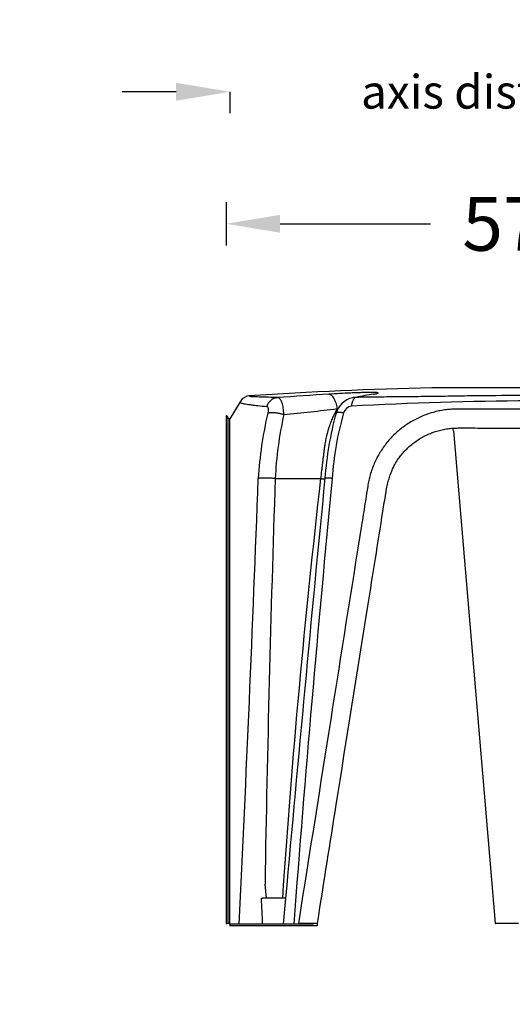
# Model space of a CAD drawing. Units: centimetres. Extents: x 19205 to 19823, y 9649 to 10092.
# Drawn here: x 19386 to 19432, y 9885 to 9976 of the extents above; entities that cross this region are included whole.
import ezdxf
from ezdxf.lldxf.tags import DXFTag

# ---------------------------------------------------------------- set-up
doc = ezdxf.new("R2010")
doc.units = ezdxf.units.CM
doc.layers.add('BETON-STOP', color=141, linetype='Continuous')
doc.layers.add('Contorno-Cupolex', color=3, linetype='Continuous')
doc.styles.add('Quote-Pontarolo', font='simplex.shx', dxfattribs={"width": 0.7})
tags = doc.linetypes.add('CENTER2', pattern=[28.575, 19.05, -3.175, 3.175, -3.175]).pattern_tags.tags
tags[10:11] = [DXFTag(74, 4), DXFTag(75, 0), DXFTag(340, '0'), DXFTag(46, 0.0), DXFTag(50, 0.0), DXFTag(44, 0.0), DXFTag(45, 0.0)]
tags[8:9] = [DXFTag(74, 4), DXFTag(75, 0), DXFTag(340, '0'), DXFTag(46, 0.0), DXFTag(50, 0.0), DXFTag(44, 0.0), DXFTag(45, 0.0)]
tags[6:7] = [DXFTag(74, 4), DXFTag(75, 0), DXFTag(340, '0'), DXFTag(46, 0.0), DXFTag(50, 0.0), DXFTag(44, 0.0), DXFTag(45, 0.0)]
tags[4:5] = [DXFTag(74, 4), DXFTag(75, 0), DXFTag(340, '0'), DXFTag(46, 0.0), DXFTag(50, 0.0), DXFTag(44, 0.0), DXFTag(45, 0.0)]
doc.dimstyles.new('Pontarolo', dxfattribs={"dimtxt": 5, "dimasz": 5, "dimexe": 2, "dimexo": 10, "dimgap": 5, "dimtad": 0, "dimdec": 1, "dimzin": 12, "dimdsep": 46, "dimtxsty": 'Quote-Pontarolo', "dimcen": 0.09, "dimdle": 5, "dimclrd": 256, "dimclre": 256, "dimclrt": 256, "dimazin": 0, "dimtfac": 1, "dimtdec": 1, "dimtix": 1, "dimtofl": 0, "dimtmove": 1, "dimatfit": 2, "dimfxl": 2, "dimfxlon": 1, "dimtolj": 1, "dimtzin": 0, "dimlwd": -1, "dimlwe": -1, "dimarcsym": 0})

# ---------------------------------------------------------------- blocks, each defined once
blk = doc.blocks.new('Cupolex H 50')
at = {"layer": 'Contorno-Cupolex', "linetype": 'Continuous'}
for p, q in [((19730.082, 10356.944), (19711.935, 10356.944)), ((19730.038, 10356.945), (19711.978, 10356.945)), ((19694.204, 10355.727), (19693.202, 10354.058)), ((19694.156, 10355.646), (19693.202, 10354.059)), ((19692.858, 10354.305), (19692.858, 10307.236)), ((19693.115, 10354.059), (19692.951, 10354.331)), ((19693.201, 10354.059), (19693.115, 10354.059)), ((19713.962, 10352.953), (19713.961, 10352.957)), ((19713.962, 10352.953), (19717.797, 10307.282)), ((19697.404, 10348.536), (19701.618, 10348.536)), ((19696.457, 10310.911), (19696.563, 10309.586)), ((19696.131, 10309.586), (19696.218, 10309.586)), ((19698.338, 10309.586), (19696.218, 10309.586)), ((19698.368, 10309.586), (19698.155, 10307.187)), ((19698.338, 10309.586), (19698.368, 10309.586)), ((19692.858, 10307.236), (19692.951, 10307.236)), ((19693.116, 10307.236), (19692.951, 10307.236)), ((19693.199, 10307.236), (19693.118, 10307.236)), ((19693.208, 10307.236), (19693.201, 10307.236)), ((19693.208, 10307.186), (19693.208, 10307.236)), ((19700.925, 10307.186), (19693.208, 10307.186)), ((19693.208, 10307.186), (19693.208, 10307.036)), ((19701.295, 10307.036), (19693.208, 10307.036)), ((19699.654, 10307.236), (19699.553, 10307.236)), ((19699.663, 10307.236), (19699.654, 10307.236)), ((19701.268, 10307.236), (19699.663, 10307.236)), ((19700.933, 10307.236), (19700.925, 10307.186)), ((19701.268, 10307.236), (19701.317, 10307.236)), ((19701.303, 10307.236), (19701.295, 10307.186)), ((19701.295, 10307.186), (19701.295, 10307.036)), ((19701.295, 10307.186), (19701.295, 10307.186)), ((19717.797, 10307.282), (19717.797, 10307.282)), ((19718.065, 10307.237), (19717.841, 10307.237)), ((19719.992, 10307.236), (19717.847, 10307.236)), ((19718.755, 10307.237), (19718.1, 10307.237)), ((19719.755, 10307.237), (19718.782, 10307.237))]:
    blk.add_line(p, q, dxfattribs=at)
at = {"layer": 'Contorno-Cupolex', "linetype": 'CENTER2'}
blk.add_line((19693.201, 10307.236), (19693.201, 10307.236), dxfattribs=at)
at = {"layer": 'Contorno-Cupolex', "linetype": 'Continuous'}
for centre, radius, start, end in [((19695.062, 10355.212), 1, 93.71904, 149), ((19720.456, 9964.537), 392.5, 91.24395, 93.71904), ((19728.288, 9928.795), 428.348, 93.46574, 94.1061), ((19705.195, 10352.032), 4.042, 94.13826, 98.83673), ((19710.633, 10329.425), 27.248, 98.68209, 102.13789), ((19711.978, 10354.945), 2, 90, 91.24395), ((19705.031, 10354.012), 2.065, 102.78237, 163.88971), ((19704.573, 10354.401), 0.849, 97.00966, 165.38764), ((19723.917, 9988.615), 367.144, 90.45392, 93.03635), ((19692.908, 10354.305), 0.05, 31, 180), ((19692.908, 10354.306), 0.05, 0.23316, 123.73555), ((19731.61, 10346.403), 35.843, 166.79578, 176.57708), ((19732.019, 10346.902), 34.653, 167.40048, 177.29701), ((19680.855, 10529.549), 175.945, 275.6576, 277.28055), ((19733.488, 10346.278), 31.555, 164.73692, 175.8551), ((19731.44, 10346.631), 28.817, 163.91489, 176.19366), ((19712.027, 10352.446), 2, 14.79884, 22.06601), ((16378.053, 10470.25), 3320.01, 357.184752, 357.899136), ((21899.298, 10274.32), 2203.144, 178.06953, 179.048351), ((20522.638, 10254.102), 826.433, 173.438636, 176.150335), ((24096.008, 9917.563), 4415.079, 174.397916, 174.905886), ((21861.351, 10141.492), 2168.571, 174.521139, 175.61792), ((19266.069, 10289.005), 430.554, 2.42019, 2.73989), ((19980.904, 10284.649), 283.635, 174.95602, 175.01797), ((19717.847, 10307.286), 0.05, 184.8, 270)]:
    blk.add_arc(centre, radius, start, end, dxfattribs=at)
for points, knots in [([(19697.616, 10356.044), (19697.331, 10356.053), (19697.057, 10356.061), (19696.667, 10356.072), (19696.541, 10356.075), (19696.298, 10356.082), (19696.182, 10356.085), (19695.851, 10356.094), (19695.655, 10356.101), (19695.414, 10356.111), (19695.342, 10356.115), (19695.25, 10356.12), (19695.222, 10356.122), (19695.172, 10356.127), (19695.149, 10356.129), (19695.091, 10356.136), (19695.064, 10356.14), (19695.045, 10356.147), (19695.042, 10356.148), (19695.039, 10356.15), (19695.038, 10356.151), (19695.037, 10356.152), (19695.036, 10356.153), (19695.035, 10356.155), (19695.035, 10356.157), (19695.035, 10356.16), (19695.035, 10356.161), (19695.036, 10356.165), (19695.035, 10356.168), (19695.035, 10356.173), (19695.035, 10356.175), (19695.033, 10356.182), (19695.032, 10356.186), (19695.025, 10356.204), (19695.013, 10356.211), (19694.997, 10356.21)], [0, 0, 0, 0, 0.125, 0.125, 0.1875, 0.1875, 0.25, 0.25, 0.375, 0.375, 0.4375, 0.4375, 0.46875, 0.46875, 0.5, 0.5, 0.5625, 0.5625, 0.578125, 0.578125, 0.585938, 0.585938, 0.59375, 0.59375, 0.609375, 0.609375, 0.625, 0.625, 0.65625, 0.65625, 0.6875, 0.6875, 0.75, 0.75, 1, 1, 1, 1]), ([(19706.519, 10356.36), (19706.649, 10356.38), (19706.749, 10356.398), (19706.893, 10356.433), (19706.938, 10356.449), (19706.95, 10356.471), (19706.946, 10356.478), (19706.913, 10356.491), (19706.885, 10356.496), (19706.754, 10356.511), (19706.6, 10356.518), (19706.227, 10356.518), (19706.085, 10356.516), (19705.775, 10356.51), (19705.611, 10356.506), (19705.276, 10356.496), (19705.103, 10356.49), (19704.757, 10356.478), (19704.585, 10356.471), (19704.069, 10356.449), (19703.723, 10356.433), (19703.046, 10356.398), (19702.716, 10356.38), (19702.393, 10356.36)], [0, 0, 0, 0, 0.125, 0.125, 0.25, 0.25, 0.3125, 0.3125, 0.375, 0.375, 0.5, 0.5, 0.5625, 0.5625, 0.625, 0.625, 0.6875, 0.6875, 0.75, 0.75, 0.875, 0.875, 1, 1, 1, 1]), ([(19702.393, 10356.36), (19702.469, 10356.357), (19702.546, 10356.322), (19702.695, 10356.194), (19702.768, 10356.101), (19702.903, 10355.864), (19702.965, 10355.72), (19703.072, 10355.395), (19703.117, 10355.214), (19703.152, 10355.023)], [0, 0, 0, 0, 0.25, 0.25, 0.5, 0.5, 0.75, 0.75, 1, 1, 1, 1]), ([(19721.008, 10356.23), (19719.609, 10356.231), (19718.21, 10356.225), (19716.46, 10356.207), (19716.11, 10356.203), (19715.411, 10356.194), (19715.061, 10356.189), (19714.623, 10356.182), (19714.535, 10356.18), (19714.405, 10356.178), (19714.361, 10356.178), (19714.275, 10356.176), (19714.232, 10356.175), (19714.147, 10356.174), (19714.106, 10356.173), (19714.022, 10356.172), (19713.98, 10356.171), (19713.854, 10356.169), (19713.77, 10356.168), (19713.351, 10356.161), (19713.016, 10356.156), (19712.515, 10356.15), (19712.347, 10356.147), (19712.013, 10356.143), (19711.846, 10356.141), (19711.346, 10356.135), (19711.015, 10356.131), (19710.028, 10356.121), (19709.377, 10356.114), (19708.408, 10356.105), (19708.086, 10356.101), (19707.444, 10356.095), (19707.124, 10356.091), (19706.167, 10356.08), (19705.534, 10356.072), (19704.903, 10356.063)], [0, 0, 0, 0, 0.25, 0.25, 0.3125, 0.3125, 0.375, 0.375, 0.390625, 0.390625, 0.398438, 0.398438, 0.40625, 0.40625, 0.414062, 0.414062, 0.421875, 0.421875, 0.4375, 0.4375, 0.5, 0.5, 0.53125, 0.53125, 0.5625, 0.5625, 0.625, 0.625, 0.75, 0.75, 0.8125, 0.8125, 0.875, 0.875, 1, 1, 1, 1]), ([(19694.204, 10355.727), (19694.196, 10355.713), (19694.183, 10355.691), (19694.161, 10355.656), (19694.157, 10355.648), (19694.15, 10355.636), (19694.147, 10355.632), (19694.142, 10355.624), (19694.14, 10355.62), (19694.136, 10355.613), (19694.134, 10355.611), (19694.131, 10355.606), (19694.13, 10355.604), (19694.129, 10355.601), (19694.129, 10355.6), (19694.129, 10355.597), (19694.13, 10355.596), (19694.131, 10355.592), (19694.133, 10355.59), (19694.145, 10355.578), (19694.167, 10355.567), (19694.219, 10355.55), (19694.239, 10355.543), (19694.285, 10355.531), (19694.31, 10355.524), (19694.396, 10355.504), (19694.463, 10355.49), (19694.692, 10355.447), (19694.881, 10355.417), (19695.203, 10355.373), (19695.317, 10355.358), (19695.554, 10355.329), (19695.678, 10355.315), (19696.062, 10355.273), (19696.335, 10355.246), (19696.619, 10355.221)], [0, 0, 0, 0, 0.25, 0.25, 0.3125, 0.3125, 0.34375, 0.34375, 0.375, 0.375, 0.390625, 0.390625, 0.40625, 0.40625, 0.414062, 0.414062, 0.421875, 0.421875, 0.4375, 0.4375, 0.5, 0.5, 0.53125, 0.53125, 0.5625, 0.5625, 0.625, 0.625, 0.75, 0.75, 0.8125, 0.8125, 0.875, 0.875, 1, 1, 1, 1]), ([(19696.619, 10355.221), (19696.636, 10355.219), (19696.652, 10355.213), (19696.681, 10355.194), (19696.694, 10355.18), (19696.711, 10355.154), (19696.716, 10355.144), (19696.725, 10355.123), (19696.729, 10355.112), (19696.74, 10355.076), (19696.745, 10355.049), (19696.751, 10355.005), (19696.752, 10354.99), (19696.754, 10354.958), (19696.755, 10354.942), (19696.755, 10354.891), (19696.753, 10354.856), (19696.747, 10354.783), (19696.743, 10354.745), (19696.731, 10354.669), (19696.724, 10354.629), (19696.715, 10354.59)], [0, 0, 0, 0, 0.125, 0.125, 0.25, 0.25, 0.3125, 0.3125, 0.375, 0.375, 0.5, 0.5, 0.5625, 0.5625, 0.625, 0.625, 0.75, 0.75, 0.875, 0.875, 1, 1, 1, 1]), ([(19698.2, 10354.461), (19698.199, 10354.565), (19698.195, 10354.671), (19698.18, 10354.874), (19698.169, 10354.973), (19698.14, 10355.163), (19698.123, 10355.254), (19698.092, 10355.383), (19698.08, 10355.424), (19698.057, 10355.504), (19698.044, 10355.542), (19698.004, 10355.65), (19697.976, 10355.715), (19697.929, 10355.8), (19697.913, 10355.827), (19697.879, 10355.875), (19697.862, 10355.898), (19697.809, 10355.957), (19697.772, 10355.988), (19697.696, 10356.03), (19697.656, 10356.042), (19697.616, 10356.044)], [0, 0, 0, 0, 0.125, 0.125, 0.25, 0.25, 0.375, 0.375, 0.4375, 0.4375, 0.5, 0.5, 0.625, 0.625, 0.6875, 0.6875, 0.75, 0.75, 0.875, 0.875, 1, 1, 1, 1]), ([(19692.951, 10354.329), (19692.951, 10354.329), (19692.951, 10354.329), (19692.951, 10354.333), (19692.951, 10354.332), (19692.951, 10354.331), (19692.951, 10354.331), (19692.951, 10354.332), (19692.951, 10354.331), (19692.951, 10354.331), (19692.951, 10354.331), (19692.951, 10354.331)], [0.882456, 0.882456, 0.882456, 0.882456, 0.8828125, 0.8828125, 0.890625, 0.890625, 0.90625, 0.90625, 0.9375, 0.9375, 1, 1, 1, 1]), ([(19692.951, 10307.236), (19692.951, 10316.893), (19692.951, 10326.549), (19692.951, 10338.619), (19692.951, 10341.033), (19692.951, 10344.654), (19692.951, 10345.861), (19692.951, 10347.219), (19692.951, 10347.37), (19692.951, 10347.671), (19692.951, 10347.823), (19692.951, 10348.273), (19692.951, 10348.569), (19692.951, 10349.445), (19692.951, 10350.017), (19692.951, 10350.805), (19692.951, 10351.058), (19692.951, 10351.544), (19692.951, 10351.778), (19692.951, 10352.441), (19692.951, 10352.824), (19692.951, 10353.312), (19692.951, 10353.462), (19692.951, 10353.725), (19692.951, 10353.839), (19692.951, 10354.033), (19692.951, 10354.112), (19692.951, 10354.235), (19692.951, 10354.278), (19692.951, 10354.316), (19692.951, 10354.325), (19692.951, 10354.329)], [0, 0, 0, 0, 0.5, 0.5, 0.625, 0.625, 0.6875, 0.6875, 0.6953125, 0.6953125, 0.703125, 0.703125, 0.71875, 0.71875, 0.75, 0.75, 0.765625, 0.765625, 0.78125, 0.78125, 0.8125, 0.8125, 0.828125, 0.828125, 0.84375, 0.84375, 0.859375, 0.859375, 0.875, 0.875, 0.882456, 0.882456, 0.882456, 0.882456]), ([(19721.008, 10354.973), (19719.89, 10354.973), (19718.335, 10354.977), (19716.216, 10354.965), (19714.926, 10354.988), (19714.118, 10354.98), (19713.53, 10354.945), (19712.988, 10354.879), (19712.45, 10354.776), (19711.908, 10354.634), (19711.374, 10354.456), (19710.851, 10354.242), (19710.342, 10353.994), (19709.852, 10353.712), (19709.383, 10353.399), (19708.938, 10353.056), (19708.521, 10352.686), (19708.13, 10352.289), (19707.765, 10351.864), (19707.425, 10351.413), (19707.113, 10350.937), (19706.834, 10350.441), (19706.59, 10349.93), (19706.382, 10349.409), (19706.213, 10348.882), (19706.083, 10348.346), (19705.973, 10347.763), (19705.864, 10347.038), (19705.678, 10345.833), (19703.545, 10332.506), (19701.702, 10320.784), (19699.553, 10307.236)], [0, 0, 0, 0, 0.051029, 0.084787, 0.104601, 0.116067, 0.125317, 0.134156, 0.143467, 0.152824, 0.162242, 0.171701, 0.181181, 0.190651, 0.200089, 0.209472, 0.218801, 0.228062, 0.237444, 0.246916, 0.256441, 0.265973, 0.275458, 0.284854, 0.294128, 0.303208, 0.31257, 0.323866, 0.340015, 0.373829, 1, 1, 1, 1]), ([(19703.152, 10355.023), (19703.017, 10354.788), (19702.891, 10354.543), (19702.712, 10354.148), (19702.652, 10354.005), (19702.538, 10353.714), (19702.484, 10353.566), (19702.331, 10353.114), (19702.242, 10352.803), (19702.128, 10352.328), (19702.093, 10352.168), (19702.047, 10351.926), (19702.032, 10351.845), (19702.012, 10351.723), (19702.005, 10351.682), (19701.996, 10351.62), (19701.993, 10351.6), (19701.987, 10351.558), (19701.984, 10351.538), (19701.976, 10351.477), (19701.97, 10351.439), (19701.963, 10351.382), (19701.961, 10351.364), (19701.956, 10351.328), (19701.954, 10351.311), (19701.947, 10351.26), (19701.943, 10351.227), (19701.938, 10351.188), (19701.938, 10351.18), (19701.936, 10351.165), (19701.935, 10351.158), (19701.932, 10351.135), (19701.93, 10351.12), (19701.921, 10351.045), (19701.913, 10350.984), (19701.898, 10350.862), (19701.89, 10350.801), (19701.868, 10350.618), (19701.853, 10350.495), (19701.83, 10350.312), (19701.823, 10350.25), (19701.808, 10350.128), (19701.8, 10350.067), (19701.778, 10349.883), (19701.763, 10349.761), (19701.734, 10349.517), (19701.719, 10349.394), (19701.676, 10349.027), (19701.647, 10348.782), (19701.618, 10348.536)], [0, 0, 0, 0, 0.115376, 0.115376, 0.178563, 0.178563, 0.241751, 0.241751, 0.368126, 0.368126, 0.431313, 0.431313, 0.462907, 0.462907, 0.478704, 0.478704, 0.486602, 0.486602, 0.4945, 0.4945, 0.510297, 0.510297, 0.518196, 0.518196, 0.526094, 0.526094, 0.541891, 0.541891, 0.54584, 0.54584, 0.549789, 0.549789, 0.557688, 0.557688, 0.589282, 0.589282, 0.620875, 0.620875, 0.684063, 0.684063, 0.715657, 0.715657, 0.74725, 0.74725, 0.810438, 0.810438, 0.873625, 0.873625, 1, 1, 1, 1]), ([(19693.116, 10354.059), (19693.116, 10354.059), (19693.116, 10354.059), (19693.116, 10354.057), (19693.116, 10354.06), (19693.116, 10354.056), (19693.116, 10354.033), (19693.116, 10353.948), (19693.116, 10353.885), (19693.116, 10353.718), (19693.116, 10353.615), (19693.116, 10353.37), (19693.116, 10353.226), (19693.116, 10352.907), (19693.116, 10352.73), (19693.116, 10352.153), (19693.116, 10351.693), (19693.116, 10350.94), (19693.116, 10350.677), (19693.116, 10350.128), (19693.116, 10349.84), (19693.116, 10348.953), (19693.116, 10348.345), (19693.116, 10347.083), (19693.116, 10346.451), (19693.116, 10345.188), (19693.116, 10344.557), (19693.116, 10343.294), (19693.116, 10342.663), (19693.116, 10340.769), (19693.116, 10339.506), (19693.116, 10336.981), (19693.116, 10335.718), (19693.116, 10331.93), (19693.116, 10329.405), (19693.116, 10324.354), (19693.116, 10321.829), (19693.116, 10315.281), (19693.116, 10311.259), (19693.116, 10307.236)], [0.0866429, 0.0866429, 0.0866429, 0.0866429, 0.0987797, 0.0987797, 0.115243, 0.115243, 0.1317063, 0.1317063, 0.1481696, 0.1481696, 0.1646329, 0.1646329, 0.1810962, 0.1810962, 0.1975594, 0.1975594, 0.230486, 0.230486, 0.2469493, 0.2469493, 0.2634126, 0.2634126, 0.2963392, 0.2963392, 0.3292657, 0.3292657, 0.3621923, 0.3621923, 0.3951189, 0.3951189, 0.460972, 0.460972, 0.5268252, 0.5268252, 0.6585315, 0.6585315, 0.7902378, 0.7902378, 1, 1, 1, 1]), ([(19693.201, 10307.236), (19693.201, 10311.259), (19693.201, 10315.281), (19693.201, 10321.829), (19693.201, 10324.354), (19693.201, 10329.405), (19693.201, 10331.93), (19693.201, 10335.718), (19693.201, 10336.981), (19693.201, 10339.506), (19693.201, 10340.769), (19693.201, 10342.663), (19693.201, 10343.294), (19693.201, 10344.557), (19693.201, 10345.188), (19693.201, 10346.451), (19693.201, 10347.083), (19693.201, 10348.345), (19693.201, 10348.953), (19693.201, 10349.84), (19693.201, 10350.128), (19693.201, 10350.677), (19693.201, 10350.94), (19693.201, 10351.693), (19693.201, 10352.153), (19693.201, 10352.73), (19693.201, 10352.907), (19693.201, 10353.226), (19693.201, 10353.37), (19693.201, 10353.615), (19693.201, 10353.718), (19693.201, 10353.885), (19693.201, 10353.948), (19693.201, 10354.033), (19693.201, 10354.056), (19693.201, 10354.06), (19693.201, 10354.057), (19693.201, 10354.059), (19693.201, 10354.059), (19693.201, 10354.059)], [0, 0, 0, 0, 0.2097622, 0.2097622, 0.3414685, 0.3414685, 0.4731748, 0.4731748, 0.539028, 0.539028, 0.6048811, 0.6048811, 0.6378077, 0.6378077, 0.6707343, 0.6707343, 0.7036608, 0.7036608, 0.7365874, 0.7365874, 0.7530507, 0.7530507, 0.769514, 0.769514, 0.8024406, 0.8024406, 0.8189038, 0.8189038, 0.8353671, 0.8353671, 0.8518304, 0.8518304, 0.8682937, 0.8682937, 0.884757, 0.884757, 0.9012203, 0.9012203, 0.9133571, 0.9133571, 0.9133571, 0.9133571]), ([(19701.318, 10307.236), (19701.959, 10311.283), (19703.412, 10320.44), (19705.49, 10333.534), (19707.026, 10343.106), (19707.603, 10346.785), (19707.757, 10347.715), (19707.885, 10348.258), (19708.032, 10348.754), (19708.202, 10349.21), (19708.399, 10349.644), (19708.627, 10350.056), (19708.891, 10350.451), (19709.184, 10350.828), (19709.512, 10351.19), (19709.873, 10351.533), (19710.262, 10351.851), (19710.676, 10352.141), (19711.112, 10352.401), (19711.566, 10352.628), (19712.036, 10352.819), (19712.517, 10352.975), (19713.006, 10353.092), (19713.499, 10353.173), (19713.998, 10353.211), (19714.587, 10353.232), (19715.319, 10353.236), (19716.398, 10353.214), (19717.766, 10353.211), (19719.405, 10353.212), (19720.416, 10353.211), (19721.008, 10353.211)], [0, 0, 0, 0, 0.196121, 0.523619, 0.679772, 0.70905, 0.719656, 0.729371, 0.738417, 0.746912, 0.754966, 0.763489, 0.771656, 0.779965, 0.788612, 0.797347, 0.806157, 0.815025, 0.823932, 0.832852, 0.841755, 0.850622, 0.859436, 0.868187, 0.876893, 0.885798, 0.899194, 0.915435, 0.942573, 0.971627, 1, 1, 1, 1])]:
    blk.add_open_spline(points, degree=3, knots=knots, dxfattribs=at)
for points, weights in [([(19704.903, 10356.063), (19704.573, 10356.007), (19704.47, 10355.243)], [1, 0.838288024156, 1]), ([(19697.616, 10356.044), (19696.875, 10355.987), (19696.619, 10355.221)], [1, 0.837824847317, 1]), ([(19698.2, 10354.461), (19697.215, 10354.75), (19696.715, 10354.59)], [1, 0.774238593566, 1]), ([(19703.752, 10354.615), (19703.099, 10354.732), (19703.047, 10354.585)], [1, 0.863641637313, 1]), ([(19697.404, 10348.536), (19696.381, 10348.607), (19695.832, 10348.543)], [1, 0.79087233888, 1]), ([(19701.618, 10348.536), (19701.81, 10348.507), (19702.01, 10348.484)], [1, 0.98841600568, 1]), ([(19702.687, 10348.544), (19702.029, 10348.59), (19702.016, 10348.559)], [1, 0.873180041947, 1]), ([(19717.797, 10307.282), (19717.801, 10307.241), (19717.841, 10307.237)], [1, 0.774596669297, 1])]:
    blk.add_rational_spline(points, weights, degree=2, dxfattribs=at)
blk.add_open_spline([(19700.898, 10307.236), (19700.895, 10307.22), (19700.893, 10307.203), (19700.89, 10307.186)], degree=3, dxfattribs=at)
blk = doc.blocks.new('*D164')
at = {"transparency": 16777216}
for p, q in [((19391.162, 10035.162), (19387.162, 10035.162)), ((19389.162, 10030.162), (19389.162, 10014.882)), ((19389.162, 9984.102), (19389.162, 9999.382)), ((19391.162, 9979.102), (19387.162, 9979.102)), ((19774.3, 9723.551), (19774.3, 9719.551)), ((19799.35, 9723.551), (19799.35, 9719.551)), ((19769.3, 9721.551), (19764.3, 9721.551)), ((19804.35, 9721.551), (19809.35, 9721.551))]:
    blk.add_line(p, q, dxfattribs=at)
for points in [[(19388.329, 10030.162), (19389.995, 10030.162), (19389.162, 10035.162)], [(19388.329, 9984.102), (19389.995, 9984.102), (19389.162, 9979.102)], [(19769.3, 9722.385), (19769.3, 9720.718), (19774.3, 9721.551)], [(19804.35, 9722.385), (19804.35, 9720.718), (19799.35, 9721.551)]]:
    blk.add_solid(points, dxfattribs=at)
at = {"layer": 'Defpoints', "color": 0, "transparency": 16777216}
for p in [(19411.592, 10035.162), (19389.162, 9979.102), (19405.392, 9979.102), (19799.35, 9742.53), (19774.3, 9734.73), (19799.35, 9721.551)]:
    blk.add_point(p, dxfattribs=at)
at = {"transparency": 16777216, "insert": (19389.162, 10007.132), "char_height": 5, "attachment_point": 5, "rotation": 90, "style": 'Quote-Pontarolo'}
blk.add_mtext('\\A1;56', dxfattribs=at)
at = {"transparency": 16777216, "insert": (19786.825, 9721.551), "char_height": 5, "attachment_point": 5, "style": 'Quote-Pontarolo'}
blk.add_mtext('\\A1;25', dxfattribs=at)
blk = doc.blocks.new('*D165')
at = {"transparency": 16777216}
for p, q in [((19405.042, 9958.996), (19405.042, 9954.996)), ((19462.092, 9958.996), (19462.092, 9954.996)), ((19410.042, 9956.996), (19423.983, 9956.996)), ((19457.092, 9956.996), (19443.15, 9956.996)), ((19818.165, 9790.33), (19821.869, 9790.33)), ((19819.869, 9785.33), (19819.869, 9770.28)), ((19819.869, 9739.73), (19819.869, 9754.78)), ((19818.165, 9734.73), (19821.869, 9734.73))]:
    blk.add_line(p, q, dxfattribs=at)
for points in [[(19410.042, 9957.829), (19410.042, 9956.163), (19405.042, 9956.996)], [(19457.092, 9957.829), (19457.092, 9956.163), (19462.092, 9956.996)], [(19819.035, 9785.33), (19820.702, 9785.33), (19819.869, 9790.33)], [(19819.035, 9739.73), (19820.702, 9739.73), (19819.869, 9734.73)]]:
    blk.add_solid(points, dxfattribs=at)
at = {"layer": 'Defpoints', "color": 0, "transparency": 16777216}
for p in [(19405.042, 9986.115), (19462.092, 9985.547), (19462.092, 9956.996), (19774.3, 9790.33, 19.39), (19774.3, 9734.73, 19.39), (19819.869, 9734.73)]:
    blk.add_point(p, dxfattribs=at)
at = {"transparency": 16777216, "insert": (19433.567, 9956.996), "char_height": 5, "attachment_point": 5, "style": 'Quote-Pontarolo'}
blk.add_mtext('\\A1;57.1', dxfattribs=at)
at = {"transparency": 16777216, "insert": (19819.869, 9762.53), "char_height": 5, "attachment_point": 5, "rotation": 90, "style": 'Quote-Pontarolo'}
blk.add_mtext('\\A1;56', dxfattribs=at)
blk = doc.blocks.new('*D166')
at = {"transparency": 16777216}
for p, q in [((19400.392, 9969.244), (19395.392, 9969.244)), ((19405.392, 9969.244), (19405.392, 9967.244)), ((19460.992, 9969.244), (19460.992, 9967.244)), ((19465.992, 9969.244), (19470.992, 9969.244)), ((19809.964, 9785.53), (19812.528, 9785.53)), ((19810.528, 9780.53), (19810.528, 9770.28)), ((19810.528, 9744.53), (19810.528, 9754.78)), ((19809.965, 9739.53), (19812.528, 9739.53))]:
    blk.add_line(p, q, dxfattribs=at)
for points in [[(19400.392, 9970.078), (19400.392, 9968.411), (19405.392, 9969.244)], [(19465.992, 9970.078), (19465.992, 9968.411), (19460.992, 9969.244)], [(19809.695, 9780.53), (19811.362, 9780.53), (19810.528, 9785.53)], [(19809.695, 9744.53), (19811.362, 9744.53), (19810.528, 9739.53)]]:
    blk.add_solid(points, dxfattribs=at)
at = {"layer": 'Defpoints', "color": 0, "transparency": 16777216}
for p in [(19405.392, 9979.102), (19460.992, 9979.102), (19460.992, 9969.244), (19796.329, 9785.53, 19.39), (19796.341, 9739.53, 19.39), (19810.528, 9739.53)]:
    blk.add_point(p, dxfattribs=at)
at = {"transparency": 16777216, "insert": (19433.192, 9969.244), "char_height": 5, "attachment_point": 5, "style": 'Quote-Pontarolo'}
blk.add_mtext('\\A1;{\\H0.625x;axis distance 56}', dxfattribs=at)
at = {"transparency": 16777216, "insert": (19810.528, 9762.53), "char_height": 5, "attachment_point": 5, "rotation": 90, "style": 'Quote-Pontarolo'}
blk.add_mtext('\\A1;46', dxfattribs=at)

msp = doc.modelspace()

# ---------------------------------------------------------------- block references
at = {"layer": 'BETON-STOP'}
msp.add_blockref('Cupolex H 50', (-287.817, -415.173), dxfattribs=at)

# ---------------------------------------------------------------- dimensions: what is measured, and where the dimension line sits
dim = msp.add_linear_dim(base=(19389.162, 9979.102), p1=(19411.592, 10035.162), p2=(19405.392, 9979.102), angle=90, dimstyle='Pontarolo', override={"dimdec": 0})
dim.commit()
dim.dimension.update_dxf_attribs({"geometry": '*D164', "text_midpoint": (19389.162, 10007.132)})
dim = msp.add_linear_dim(base=(19462.091613585, 9956.995985609), p1=(19405.041613585, 9986.114767197), p2=(19462.091613585, 9985.547173973), dimstyle='Pontarolo')
dim.commit()
dim.dimension.update_dxf_attribs({"geometry": '*D165', "text_midpoint": (19433.566613585, 9956.995985609)})
dim = msp.add_linear_dim(base=(19460.992, 9969.244), p1=(19405.392, 9979.102), p2=(19460.992, 9979.102), text='{\\H0.625x;axis distance <>}', dimstyle='Pontarolo', override={"dimdec": 0})
dim.commit()
dim.dimension.update_dxf_attribs({"geometry": '*D166', "text_midpoint": (19433.192, 9969.244)})

doc.saveas('drawing.dxf')
